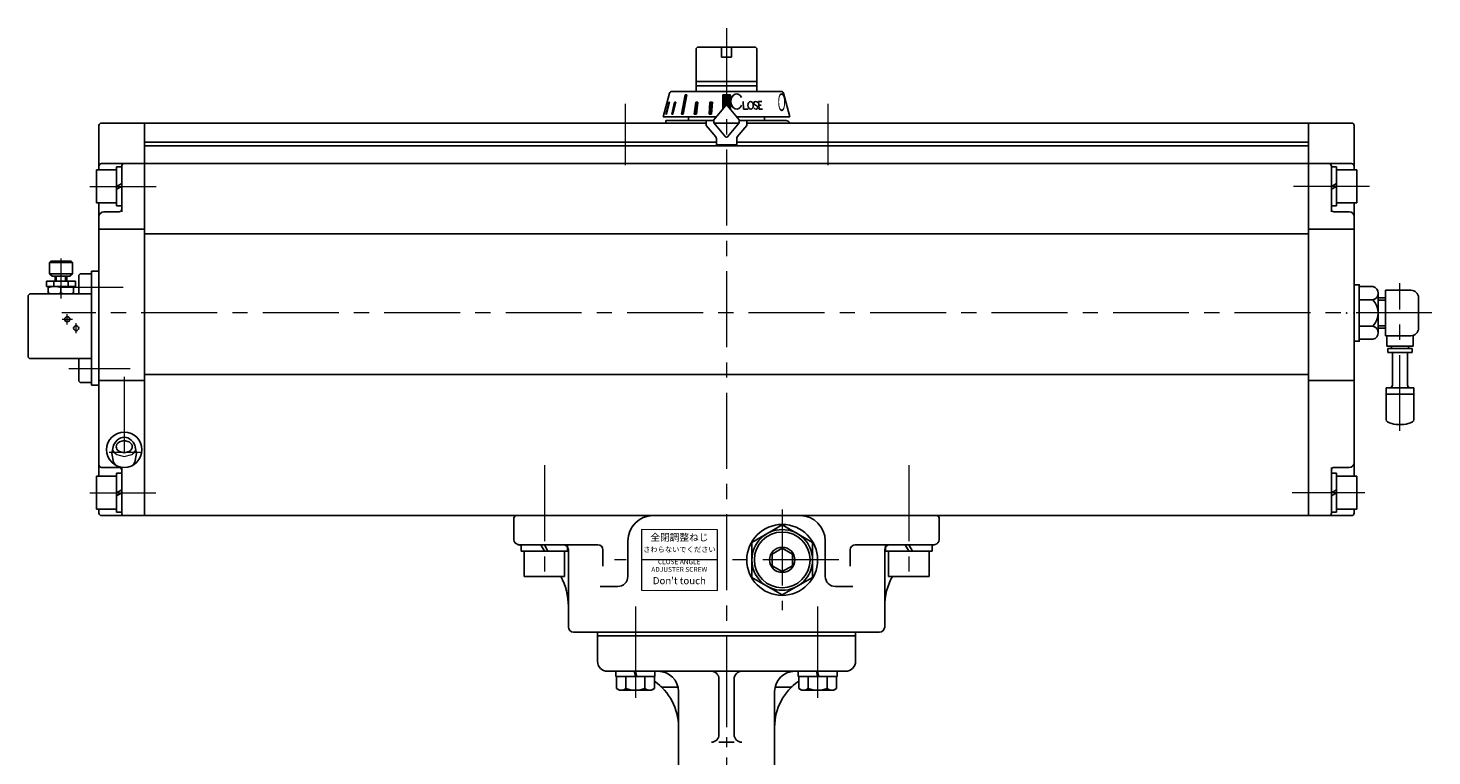
# Model space of a CAD drawing. Extents: x 2164 to 3034, y 1121 to 2040.
# Drawn here: x 2167 to 2722, y 1455 to 1743 of the extents above; entities that cross this region are included whole.
import ezdxf

# ---------------------------------------------------------------- set-up
doc = ezdxf.new("R2010")
doc.units = 0
doc.header["$LTSCALE"] = 4
doc.header["$MEASUREMENT"] = 0
doc.linetypes.add('CENTER', pattern=[12, 9, -1, 1, -1])
doc.linetypes.add('中心線', pattern=[12, 7.5, -1.5, 1.5, -1.5])
doc.layers.get('0').update_dxf_attribs({"linetype": 'CONTINUOUS'})
doc.layers.get('Defpoints').update_dxf_attribs({"color": 252, "linetype": 'CONTINUOUS'})
for name, color, linetype in [('1', 7, 'CONTINUOUS'), ('18', 1, 'CONTINUOUS'), ('SC', 153, 'CONTINUOUS'), ('シリンダ', 85, 'CONTINUOUS')]:
    doc.layers.add(name, color=color, linetype=linetype)
for name, color, linetype, lineweight in [('中心線', 4, '中心線', 13), ('７G_KQ2L06-02AS', 153, 'CONTINUOUS', 25), ('ｻｲﾚﾝｻ_AN10-C6', 221, 'CONTINUOUS', 25)]:
    doc.layers.add(name, color=color, linetype=linetype, lineweight=lineweight)
doc.styles.get("Standard").update_dxf_attribs({"font": 'simplex.shx', "bigfont": 'BIGFONT.shx'})
doc.styles.add('丸ゴチック', font='HGRSMP.TTF')

# ---------------------------------------------------------------- blocks, each defined once
blk = doc.blocks.new('HSNH107S10')
for p, q in [((-2.5, 8), (-12.5, 8)), ((-12.5, 8), (-12.5, -8)), ((0, 9.2), (-2.5, 9.2)), ((-2.5, 9.2), (-2.5, 0)), ((-2.5, 8), (-2.5, -8)), ((0, 9.2), (0, 1.44)), ((0, 1.44), (-2.5, 0)), ((0, 0), (-2.5, -1.44)), ((0, 0), (0, -9.2)), ((-2.5, -9.2), (-2.5, -1.44)), ((-2.5, -8), (-12.5, -8)), ((0, -9.2), (-2.5, -9.2))]:
    blk.add_line(p, q)
at = {"flags": 3}
for tag, p in [('OBJNAME', (0, 0)), ('PARAM', (0, -1))]:
    blk.add_attdef(tag, p, '', height=1, dxfattribs=at)
blk = doc.blocks.new('HSNH106S09')
for p, q in [((-2, 6.5), (-10, 6.5)), ((-10, 6.5), (-10, -6.5)), ((0, 7.7), (-2, 7.7)), ((-2, 7.7), (-2, 0)), ((-2, 6.5), (-2, -6.5)), ((0, 7.7), (0, 1.15)), ((0, 1.15), (-2, 0)), ((0, 0), (-2, -1.15)), ((0, 0), (0, -7.7)), ((-2, -7.7), (-2, -1.15)), ((-2, -6.5), (-10, -6.5)), ((0, -7.7), (-2, -7.7))]:
    blk.add_line(p, q)
at = {"flags": 3}
for tag, p in [('OBJNAME', (0, 0)), ('PARAM', (0, -1))]:
    blk.add_attdef(tag, p, '', height=1, dxfattribs=at)

msp = doc.modelspace()

# ---------------------------------------------------------------- hatches: boundary and pattern name
at = {"layer": 'シリンダ', "lineweight": 9, "ltscale": 0.06}
h = msp.add_hatch(dxfattribs=at)
h.set_pattern_fill('ANSI31', color=256, scale=0.1, style=0)
h.set_pattern_definition([(45, (28042.65474, 17889.9434), (-0.224506403, 0.224506403), [])])
h.paths.add_polyline_path([(2444.439, 1716.464), (2442.939, 1716.464), (2442.939, 1712.268, -0.2216947), (2443.322, 1712.09), (2444.439, 1710.759)])
h.paths.add_polyline_path([(2442.939, 1716.464), (2441.439, 1716.464), (2441.439, 1710.759), (2442.556, 1712.09, -0.2216947), (2442.939, 1712.268)])
h.paths.add_polyline_path([(2437.355, 1713.567), (2436.389, 1713.567), (2436.054, 1708.768), (2437.02, 1708.768)])
h.paths.add_polyline_path([(2431.629, 1713.567), (2430.786, 1713.567), (2430.115, 1708.768), (2431.004, 1708.768)])
h.paths.add_polyline_path([(2427.267, 1716.464), (2426.56, 1716.464), (2425.095, 1708.768), (2425.802, 1708.768)])
h.paths.add_polyline_path([(2422.889, 1713.567), (2422.389, 1713.567), (2421.267, 1708.768), (2421.767, 1708.768)])
h.paths.add_polyline_path([(2420.426, 1713.567), (2420.168, 1713.567), (2418.917, 1708.768), (2419.176, 1708.768)])

# ---------------------------------------------------------------- linework, layer by layer
at = {"layer": '1', "color": 2, "linetype": 'CENTER', "lineweight": 13}
for p, q in [((2406.939, 1514.323), (2406.939, 1476.356)), ((2478.939, 1514.323), (2478.939, 1476.356)), ((2442.939, 1502.768), (2442.939, 1156.073))]:
    msp.add_line(p, q, dxfattribs=at)
at = {"layer": '1'}
for p, q in [((2391.939, 1504.268), (2493.939, 1504.268)), ((2391.939, 1504.268), (2391.939, 1502.768)), ((2493.939, 1504.268), (2493.939, 1502.768)), ((2391.939, 1502.768), (2493.939, 1502.768)), ((2391.939, 1502.768), (2493.939, 1502.768)), ((2391.939, 1502.768), (2391.939, 1492.768)), ((2493.939, 1502.768), (2493.939, 1492.768)), ((2395.939, 1488.768), (2489.939, 1488.768)), ((2399.239, 1488.768), (2414.639, 1488.768)), ((2399.239, 1486.768), (2399.239, 1488.768)), ((2414.639, 1486.768), (2399.239, 1486.768)), ((2399.439, 1486.768), (2399.439, 1481.99)), ((2406.939, 1486.768), (2399.439, 1486.768)), ((2403.189, 1486.768), (2403.189, 1481.99)), ((2406.939, 1486.768), (2406.439, 1488.768)), ((2406.939, 1488.768), (2407.439, 1486.768)), ((2406.939, 1486.768), (2414.439, 1486.768)), ((2410.689, 1486.768), (2410.689, 1481.99)), ((2414.439, 1486.768), (2414.439, 1481.99)), ((2414.639, 1488.768), (2414.639, 1486.768)), ((2471.239, 1488.768), (2486.639, 1488.768)), ((2471.239, 1486.768), (2471.239, 1488.768)), ((2486.639, 1486.768), (2471.239, 1486.768)), ((2471.439, 1486.768), (2471.439, 1481.99)), ((2478.939, 1486.768), (2471.439, 1486.768)), ((2475.189, 1486.768), (2475.189, 1481.99)), ((2478.939, 1486.768), (2478.439, 1488.768)), ((2478.939, 1488.768), (2479.439, 1486.768)), ((2478.939, 1486.768), (2486.439, 1486.768)), ((2482.689, 1486.768), (2482.689, 1481.99)), ((2486.439, 1486.768), (2486.439, 1481.99)), ((2486.639, 1488.768), (2486.639, 1486.768)), ((2399.439, 1481.99), (2400.689, 1481.268)), ((2400.689, 1481.268), (2406.939, 1481.268)), ((2413.189, 1481.268), (2406.939, 1481.268)), ((2414.439, 1481.99), (2413.189, 1481.268)), ((2417.648, 1482.568), (2423.734, 1482.568)), ((2439.939, 1485.768), (2439.939, 1463.768)), ((2445.939, 1485.768), (2445.939, 1463.768)), ((2462.145, 1482.568), (2468.231, 1482.568)), ((2471.439, 1481.99), (2472.689, 1481.268)), ((2472.689, 1481.268), (2478.939, 1481.268)), ((2485.189, 1481.268), (2478.939, 1481.268)), ((2486.439, 1481.99), (2485.189, 1481.268)), ((2423.939, 1480.768), (2423.939, 1412.568)), ((2461.939, 1480.768), (2461.939, 1412.568)), ((2445.939, 1460.768), (2439.939, 1460.768))]:
    msp.add_line(p, q, dxfattribs=at)
for centre, radius, start, end in [((2395.939, 1492.768), 4, 180, 270), ((2489.939, 1492.768), 4, 270, 0), ((2415.939, 1480.768), 8, 0, 90), ((2436.939, 1485.768), 3, 0, 90), ((2448.939, 1485.768), 3, 90, 180), ((2469.939, 1480.768), 8, 90, 180), ((2401.314, 1484.4), 3.054, 232.12112, 307.87888), ((2406.939, 1492.597), 11.25, 250.52878, 270), ((2406.939, 1492.597), 11.25, 270, 289.47122), ((2412.564, 1484.4), 3.054, 232.12112, 307.87888), ((2401.939, 1466.768), 22, 0, 55.37646), ((2417.648, 1483.568), 1, 226.92286, 270), ((2483.939, 1466.768), 22, 124.62354, 180), ((2468.231, 1483.568), 1, 270, 313.07714), ((2473.314, 1484.4), 3.054, 232.12112, 307.87888), ((2478.939, 1492.597), 11.25, 250.52878, 270), ((2478.939, 1492.597), 11.25, 270, 289.47122), ((2484.564, 1484.4), 3.054, 232.12112, 307.87888), ((2436.939, 1463.768), 3, 270, 0), ((2448.939, 1463.768), 3, 180, 270)]:
    msp.add_arc(centre, radius, start, end, dxfattribs=at)
for p in [(2406.939, 1488.768), (2478.939, 1488.768)]:
    msp.add_point(p, dxfattribs=at)
at = {"layer": '18', "lineweight": 20}
for p in [(2191.939, 1638.268), (2191.939, 1606.268)]:
    msp.add_point(p, dxfattribs=at)
at = {"layer": 'Defpoints'}
msp.add_line((2690.939, 1636.847), (2690.939, 1623.69), dxfattribs=at)
at = {"layer": 'SC'}
for p, q in [((2175.939, 1650.768), (2175.439, 1650.268)), ((2175.439, 1650.268), (2175.439, 1645.768)), ((2184.439, 1650.268), (2175.439, 1650.268)), ((2183.939, 1650.768), (2175.939, 1650.768)), ((2183.939, 1650.768), (2184.439, 1650.268)), ((2184.439, 1650.268), (2184.439, 1645.768)), ((2185.689, 1642.768), (2174.189, 1642.768)), ((2174.189, 1642.768), (2174.189, 1640.768)), ((2175.439, 1645.768), (2176.439, 1644.768)), ((2175.439, 1645.768), (2184.439, 1645.768)), ((2183.439, 1644.768), (2176.439, 1644.768)), ((2177.099, 1642.768), (2177.099, 1640.768)), ((2177.689, 1642.768), (2177.689, 1644.768)), ((2178.099, 1644.768), (2178.099, 1642.768)), ((2181.789, 1644.768), (2181.789, 1642.768)), ((2182.189, 1642.768), (2182.189, 1644.768)), ((2182.779, 1642.768), (2182.779, 1640.768)), ((2183.439, 1644.768), (2184.439, 1645.768)), ((2185.689, 1642.768), (2185.689, 1640.768)), ((2186.939, 1637.768), (2186.939, 1644.768)), ((2187.939, 1645.768), (2191.939, 1645.768)), ((2191.939, 1645.768), (2191.939, 1602.768)), ((2166.939, 1636.768), (2166.939, 1613.268)), ((2167.939, 1637.768), (2191.939, 1637.768)), ((2185.689, 1640.768), (2174.189, 1640.768)), ((2174.939, 1640.768), (2174.939, 1637.768)), ((2179.939, 1640.318), (2179.939, 1638.208)), ((2184.939, 1640.768), (2184.939, 1637.768)), ((2167.939, 1612.268), (2191.939, 1612.268)), ((2186.939, 1603.768), (2186.939, 1612.268)), ((2187.939, 1602.768), (2191.939, 1602.768))]:
    msp.add_line(p, q, dxfattribs=at)
at = {"layer": 'SC', "color": 4, "linetype": 'CENTER', "lineweight": 13}
for p, q in [((2179.939, 1651.794), (2179.939, 1635.971)), ((2180.439, 1627.768), (2184.439, 1627.768)), ((2182.439, 1625.768), (2182.439, 1629.768)), ((2185.939, 1622.268), (2185.939, 1626.268))]:
    msp.add_line(p, q, dxfattribs=at)
at = {"layer": 'SC'}
for centre in [(2182.439, 1627.768), (2185.939, 1624.268)]:
    msp.add_circle(centre, 1, dxfattribs=at)
for centre, radius, start, end in [((2187.939, 1644.768), 1, 90, 180), ((2167.939, 1636.768), 1, 90, 180), ((2177.439, 1633.548), 7.22, 69.74, 110.26), ((2177.439, 1644.988), 7.22, 249.74, 290.26), ((2182.439, 1633.548), 7.22, 69.74, 110.26), ((2182.439, 1644.988), 7.22, 249.74, 290.26), ((2167.939, 1613.268), 1, 180, 270), ((2187.939, 1603.768), 1, 180, 270)]:
    msp.add_arc(centre, radius, start, end, dxfattribs=at)
at = {"layer": 'シリンダ'}
for p, q in [((2430.939, 1734.768), (2431.439, 1735.268)), ((2430.939, 1717.768), (2430.939, 1734.768)), ((2440.939, 1735.268), (2431.439, 1735.268)), ((2440.939, 1735.268), (2440.939, 1731.268)), ((2440.939, 1731.268), (2444.939, 1731.268)), ((2454.439, 1735.268), (2444.939, 1735.268)), ((2444.939, 1735.268), (2444.939, 1731.268)), ((2454.439, 1735.268), (2454.939, 1734.768)), ((2454.939, 1717.768), (2454.939, 1734.768)), ((2430.939, 1721.711), (2454.939, 1721.711)), ((2454.939, 1719.961), (2430.939, 1719.961)), ((2417.939, 1707.768), (2420.42, 1717.027)), ((2421.386, 1717.768), (2442.939, 1717.768)), ((2464.493, 1717.768), (2442.939, 1717.768)), ((2467.939, 1707.768), (2465.459, 1717.027)), ((2437.939, 1706.587), (2442.556, 1712.09)), ((2447.939, 1706.587), (2443.322, 1712.09)), ((2194.939, 1704.268), (2194.939, 1686.768)), ((2195.939, 1705.268), (2212.939, 1705.268)), ((2212.939, 1705.268), (2212.939, 1550.268)), ((2212.939, 1705.268), (2212.939, 1550.268)), ((2434.939, 1705.268), (2212.939, 1705.268)), ((2418.939, 1706.268), (2418.939, 1705.268)), ((2437.939, 1706.268), (2418.939, 1706.268)), ((2418.939, 1705.268), (2434.939, 1705.268)), ((2434.939, 1706.268), (2434.939, 1704.268)), ((2434.939, 1704.268), (2438.705, 1699.78)), ((2437.939, 1706.587), (2437.939, 1705.36)), ((2437.939, 1705.36), (2442.556, 1699.858)), ((2438.017, 1705.268), (2447.862, 1705.268)), ((2447.862, 1705.268), (2438.017, 1705.268)), ((2447.939, 1705.36), (2443.322, 1699.858)), ((2450.939, 1704.268), (2447.173, 1699.78)), ((2447.939, 1705.36), (2447.939, 1706.587)), ((2447.939, 1706.268), (2466.439, 1706.268)), ((2450.939, 1706.268), (2450.939, 1704.268)), ((2672.939, 1705.268), (2450.939, 1705.268)), ((2450.939, 1705.268), (2466.439, 1705.268)), ((2672.939, 1705.268), (2672.939, 1550.268)), ((2689.939, 1705.268), (2672.939, 1705.268)), ((2672.939, 1705.268), (2672.939, 1550.268)), ((2690.939, 1704.268), (2690.939, 1686.768)), ((2212.939, 1697.768), (2438.939, 1697.768)), ((2446.939, 1697.768), (2672.939, 1697.768)), ((2672.939, 1696.268), (2212.939, 1696.268)), ((2195.939, 1689.268), (2212.939, 1689.268)), ((2203.939, 1670.268), (2203.939, 1688.268)), ((2672.939, 1689.268), (2212.939, 1689.268)), ((2689.939, 1689.268), (2672.939, 1689.268)), ((2681.939, 1670.268), (2681.939, 1688.268)), ((2194.939, 1673.768), (2194.939, 1565.768)), ((2196.939, 1670.268), (2202.939, 1670.268)), ((2688.939, 1670.268), (2682.939, 1670.268)), ((2690.939, 1673.768), (2690.939, 1565.768)), ((2194.939, 1663.393), (2212.939, 1663.393)), ((2212.939, 1661.465), (2672.939, 1661.465)), ((2690.939, 1663.393), (2672.939, 1663.393)), ((2194.939, 1646.768), (2191.939, 1646.768)), ((2191.939, 1646.768), (2191.939, 1601.768)), ((2692.939, 1640.661), (2698.348, 1640.661)), ((2692.939, 1640.661), (2692.939, 1619.876)), ((2700.439, 1622.474), (2700.439, 1638.063)), ((2703.386, 1621.268), (2703.386, 1639.268)), ((2703.386, 1639.268), (2713.386, 1639.268)), ((2692.939, 1635.465), (2698.348, 1635.465)), ((2703.386, 1636.268), (2700.439, 1636.268)), ((2703.386, 1635.321), (2700.439, 1635.321)), ((2716.386, 1636.268), (2716.386, 1624.268)), ((2692.939, 1625.072), (2698.348, 1625.072)), ((2692.939, 1619.876), (2698.348, 1619.876)), ((2703.386, 1625.215), (2700.439, 1625.215)), ((2703.386, 1624.268), (2700.439, 1624.268)), ((2713.386, 1621.268), (2703.386, 1621.268)), ((2194.939, 1603.548), (2212.939, 1603.548)), ((2212.939, 1605.978), (2672.939, 1605.978)), ((2672.939, 1603.548), (2682.939, 1603.548)), ((2682.939, 1603.548), (2690.939, 1603.548)), ((2191.939, 1601.768), (2194.939, 1601.768)), ((2195.939, 1569.268), (2202.939, 1569.268)), ((2203.939, 1551.268), (2203.939, 1569.268)), ((2681.939, 1551.268), (2681.939, 1569.268)), ((2688.939, 1569.268), (2682.939, 1569.268)), ((2194.939, 1552.768), (2194.939, 1551.268)), ((2195.939, 1550.268), (2212.939, 1550.268)), ((2672.939, 1550.268), (2212.939, 1550.268)), ((2689.939, 1550.268), (2672.939, 1550.268)), ((2690.939, 1552.768), (2690.939, 1551.268)), ((2464.939, 1546.625), (2452.939, 1539.697)), ((2476.939, 1539.697), (2464.939, 1546.625)), ((2380.439, 1507.172), (2380.439, 1536.768)), ((2403.939, 1540.268), (2403.939, 1526.268)), ((2452.939, 1539.697), (2452.939, 1525.84)), ((2476.939, 1525.84), (2476.939, 1539.697)), ((2481.939, 1540.268), (2481.939, 1526.268)), ((2505.439, 1507.172), (2505.439, 1536.768)), ((2452.939, 1525.84), (2464.939, 1518.912)), ((2464.939, 1518.912), (2476.939, 1525.84))]:
    msp.add_line(p, q, dxfattribs=at)
at = {"layer": 'シリンダ', "ltscale": 0.06}
msp.add_line((2440.939, 1735.268), (2444.939, 1735.268), dxfattribs=at)
at = {"layer": 'シリンダ', "ltscale": 2}
for p, q in [((2425.095, 1708.768), (2426.56, 1716.464)), ((2427.267, 1716.464), (2425.802, 1708.768)), ((2426.56, 1716.464), (2427.267, 1716.464)), ((2444.439, 1716.464), (2441.439, 1716.464)), ((2441.439, 1716.464), (2441.439, 1710.759)), ((2444.439, 1710.759), (2444.439, 1716.464)), ((2418.244, 1708.768), (2418.207, 1708.768)), ((2418.917, 1708.768), (2420.168, 1713.567)), ((2419.176, 1708.768), (2418.917, 1708.768)), ((2420.426, 1713.567), (2419.176, 1708.768)), ((2420.168, 1713.567), (2420.426, 1713.567)), ((2421.267, 1708.768), (2422.389, 1713.567)), ((2421.767, 1708.768), (2421.267, 1708.768)), ((2422.889, 1713.567), (2421.767, 1708.768)), ((2422.389, 1713.567), (2422.889, 1713.567)), ((2425.802, 1708.768), (2425.095, 1708.768)), ((2430.115, 1708.768), (2430.786, 1713.567)), ((2431.004, 1708.768), (2430.115, 1708.768)), ((2430.786, 1713.567), (2431.629, 1713.567)), ((2431.629, 1713.567), (2431.004, 1708.768)), ((2436.389, 1713.567), (2436.054, 1708.768)), ((2436.054, 1708.768), (2437.02, 1708.768)), ((2437.355, 1713.567), (2436.389, 1713.567)), ((2437.02, 1708.768), (2437.355, 1713.567)), ((2449.569, 1713.784), (2449.69, 1710.785)), ((2451.433, 1710.785), (2449.69, 1710.785)), ((2454.145, 1712.515), (2454.898, 1712.056)), ((2454.319, 1713.775), (2454.398, 1713.78)), ((2454.645, 1710.79), (2454.723, 1710.796)), ((2455.779, 1710.785), (2455.621, 1713.763)), ((2455.621, 1713.763), (2456.828, 1713.763)), ((2455.696, 1712.343), (2456.652, 1712.343)), ((2455.779, 1710.785), (2457.188, 1710.785)), ((2438.939, 1696.668), (2438.939, 1699.137)), ((2446.939, 1699.137), (2446.939, 1696.668)), ((2446.939, 1696.668), (2438.939, 1696.668))]:
    msp.add_line(p, q, dxfattribs=at)
at = {"layer": 'シリンダ', "ltscale": 0.5}
for p, q in [((2417.939, 1707.768), (2438.93, 1707.768)), ((2467.939, 1707.768), (2446.949, 1707.768)), ((2358.94, 1540.768), (2358.94, 1549.268)), ((2359.94, 1550.268), (2525.939, 1550.268)), ((2526.939, 1540.768), (2526.939, 1549.268)), ((2392.056, 1538.768), (2360.439, 1538.768)), ((2394.056, 1530.258), (2394.056, 1536.768)), ((2491.822, 1530.258), (2491.822, 1536.768)), ((2493.822, 1538.768), (2524.939, 1538.768)), ((2393.056, 1522.268), (2399.939, 1522.268)), ((2492.822, 1522.268), (2485.939, 1522.268)), ((2380.439, 1506.268), (2380.439, 1507.172)), ((2503.439, 1504.268), (2382.439, 1504.268)), ((2505.439, 1506.268), (2505.439, 1507.172))]:
    msp.add_line(p, q, dxfattribs=at)
at = {"layer": 'シリンダ', "linetype": 'Continuous'}
for p, q in [((2427.939, 1707.768), (2427.939, 1706.268)), ((2457.939, 1706.268), (2457.939, 1707.768))]:
    msp.add_line(p, q, dxfattribs=at)
at = {"layer": 'シリンダ', "ltscale": 0.3}
for points in [[(2692.939, 1636.268), (2692.939, 1641.431), (2690.939, 1641.431), (2690.939, 1636.268)], [(2692.939, 1624.268), (2692.939, 1619.105), (2690.939, 1619.105), (2690.939, 1624.268)]]:
    msp.add_lwpolyline(points, dxfattribs=at)
at = {"layer": 'シリンダ'}
for points in [[(2204.939, 1581.205), (2204.239, 1581.138), (2203.539, 1580.935), (2202.839, 1580.581), (2202.139, 1580.045), (2201.439, 1579.264), (2200.739, 1578.069), (2200.039, 1574.739), (2200.739, 1571.409), (2201.439, 1570.215), (2201.453, 1570.198)], [(2208.422, 1570.196), (2208.439, 1570.215), (2209.139, 1571.409), (2209.839, 1574.739), (2209.139, 1578.069), (2208.439, 1579.264), (2207.739, 1580.045), (2207.039, 1580.581), (2206.339, 1580.935), (2205.639, 1581.138), (2204.939, 1581.205), (2204.939, 1581.205)]]:
    msp.add_lwpolyline(points, dxfattribs=at)
msp.add_lwpolyline([(2208.089, 1577.439), (2208.025, 1577.922), (2207.826, 1578.404), (2207.459, 1578.887), (2206.829, 1579.369), (2204.939, 1579.852), (2203.049, 1579.369), (2202.419, 1578.887), (2202.052, 1578.404), (2201.852, 1577.922), (2201.789, 1577.439), (2201.852, 1576.956), (2202.052, 1576.474), (2202.419, 1575.991), (2203.049, 1575.509), (2204.939, 1575.026), (2206.829, 1575.509), (2207.459, 1575.991), (2207.826, 1576.474), (2208.025, 1576.956), (2208.089, 1577.439)], close=True, dxfattribs=at)
at = {"layer": 'シリンダ', "lineweight": 15, "ltscale": 0.06}
msp.add_lwpolyline([(2409.303, 1520.768), (2439.303, 1520.706), (2439.303, 1544.706), (2409.303, 1544.768)], close=True, dxfattribs=at)
at = {"layer": 'シリンダ', "flags": 128}
msp.add_lwpolyline([(2460.939, 1530.459), (2464.939, 1528.15), (2468.939, 1530.459), (2468.939, 1535.078), (2464.939, 1537.387), (2460.939, 1535.078)], close=True, dxfattribs=at)
at = {"layer": 'シリンダ', "ltscale": 0.2}
msp.add_circle((2204.939, 1576.268), 7, dxfattribs=at)
at = {"layer": 'シリンダ'}
for radius in [14, 12, 5]:
    msp.add_circle((2464.939, 1532.768), radius, dxfattribs=at)
at = {"layer": 'シリンダ', "linetype": 'Continuous'}
msp.add_circle((2464.939, 1532.768), 11, dxfattribs=at)
at = {"layer": 'シリンダ'}
for centre, radius, start, end in [((2421.386, 1716.768), 1, 90, 165), ((2464.493, 1716.768), 1, 15, 90), ((2442.939, 1711.768), 0.5, 40, 140), ((2442.939, 1711.768), 0.5, 40, 140), ((2195.939, 1704.268), 1, 90, 180), ((2689.939, 1704.268), 1, 0, 90), ((2437.939, 1699.137), 1, 0, 40), ((2442.939, 1700.179), 0.5, 220, 320), ((2447.939, 1699.137), 1, 140, 180), ((2195.939, 1688.268), 1, 90, 180), ((2204.939, 1688.268), 1, 90, 180), ((2680.939, 1688.268), 1, 0, 90), ((2689.939, 1688.268), 1, 0, 90), ((2196.939, 1668.268), 2, 90, 180), ((2202.939, 1671.268), 1, 270, 0), ((2682.939, 1671.268), 1, 180, 270), ((2688.939, 1668.268), 2, 0, 90), ((2697.78, 1638.063), 2.659, 282.32594, 77.67406), ((2713.386, 1636.268), 3, 0, 90), ((2692.939, 1630.268), 7.5, 316.14622, 43.85378), ((2697.78, 1622.474), 2.659, 282.32594, 77.67406), ((2713.386, 1624.268), 3, 270, 0), ((2195.939, 1570.268), 1, 180, 270), ((2688.939, 1571.268), 2, 270, 0), ((2202.939, 1568.268), 1, 0, 90), ((2682.939, 1568.268), 1, 90, 180), ((2195.939, 1551.268), 1, 180, 270), ((2204.939, 1551.268), 1, 180, 270), ((2413.939, 1540.268), 10, 90, 180), ((2471.939, 1540.268), 10, 0, 90), ((2680.939, 1551.268), 1, 270, 0), ((2689.939, 1551.268), 1, 270, 0), ((2378.439, 1536.768), 2, 0, 90), ((2507.439, 1536.768), 2, 90, 180)]:
    msp.add_arc(centre, radius, start, end, dxfattribs=at)
at = {"layer": 'シリンダ', "ltscale": 2}
for centre, radius, start, end in [((2454.365, 1713.126), 0.65, 94, 250.18781), ((2454.575, 1711.788), 1, 214.80878, 274), ((2454.468, 1712.783), 1, 35.15531, 94), ((2454.678, 1711.444), 0.65, 274, 70.18781), ((2466.439, 1704.768), 1.5, 19.47122, 90)]:
    msp.add_arc(centre, radius, start, end, dxfattribs=at)
at = {"layer": 'シリンダ', "ltscale": 0.5}
for centre, radius, start, end in [((2359.94, 1549.268), 1, 90, 180), ((2525.939, 1549.268), 1, 0, 90), ((2360.94, 1540.768), 2, 180, 258.24616), ((2355.439, 1514.335), 25, 75.40411, 78.24616), ((2392.056, 1536.768), 2, 0, 90), ((2493.822, 1536.768), 2, 90, 180), ((2530.439, 1514.335), 25, 101.75384, 104.59589), ((2524.939, 1540.768), 2, 281.75384, 0), ((2355.439, 1514.335), 25, 0, 28.51275), ((2399.939, 1526.268), 4, 270, 0), ((2485.939, 1526.268), 4, 180, 270), ((2530.439, 1514.335), 25, 151.48725, 180), ((2382.439, 1506.268), 2, 180, 270), ((2503.439, 1506.268), 2, 270, 0)]:
    msp.add_arc(centre, radius, start, end, dxfattribs=at)
at = {"layer": 'シリンダ', "ltscale": 2}
msp.add_ellipse((2446.91, 1713.79), major_axis=(-0.005, 3.021), ratio=0.7537789, start_param=-1.0510473, end_param=4.1930897, dxfattribs=at)
msp.add_ellipse((2452.462, 1712.285), major_axis=(-0.105, 1.496), ratio=0.70636, dxfattribs=at)
at = {"layer": '中心線'}
for p, q in [((2442.939, 1742.762), (2442.939, 1497.54)), ((2402.939, 1712.87), (2402.939, 1688.62)), ((2482.939, 1712.87), (2482.939, 1688.62)), ((2191.303, 1680.268), (2217.585, 1680.268)), ((2696.995, 1680.268), (2666.387, 1680.268)), ((2709.039, 1583.668), (2709.039, 1642.067)), ((2203.537, 1640.268), (2180.537, 1640.268)), ((2204.491, 1640.268), (2181.491, 1640.268)), ((2721.669, 1630.268), (2180.303, 1630.268)), ((2206.044, 1608.268), (2183.044, 1608.268)), ((2207.267, 1608.268), (2184.267, 1608.268)), ((2204.939, 1605.088), (2204.939, 1569.102)), ((2211.939, 1575.219), (2198.939, 1575.219)), ((2370.939, 1570.165), (2370.939, 1523.786)), ((2514.939, 1570.153), (2514.939, 1524.377)), ((2191.303, 1559.268), (2217.485, 1559.268)), ((2695.155, 1559.268), (2666.387, 1559.268)), ((2464.939, 1552.628), (2464.939, 1512.909)), ((2487.248, 1532.768), (2398.677, 1532.768))]:
    msp.add_line(p, q, dxfattribs=at)
msp.add_lwpolyline([(2200.211, 1576.441), (2200.448, 1575.921), (2201.019, 1575.163), (2201.999, 1574.404), (2204.939, 1573.645), (2207.879, 1574.404), (2208.859, 1575.163), (2209.429, 1575.921), (2209.666, 1576.441)], dxfattribs=at)
at = {"layer": '７G_KQ2L06-02AS'}
for p, q in [((2703.839, 1621.268), (2703.839, 1617.118)), ((2714.239, 1621.392), (2714.239, 1617.118)), ((2703.839, 1617.118), (2714.239, 1617.118)), ((2704.189, 1616.218), (2713.889, 1616.218)), ((2704.189, 1616.218), (2704.189, 1614.718)), ((2704.189, 1614.718), (2713.889, 1614.718)), ((2705.639, 1617.118), (2705.639, 1616.218)), ((2712.439, 1617.118), (2712.439, 1616.218)), ((2713.889, 1616.218), (2713.889, 1614.718))]:
    msp.add_line(p, q, dxfattribs=at)
for p in [(2687.939, 1630.268), (2690.939, 1630.268)]:
    msp.add_point(p, dxfattribs=at)
at = {"layer": 'ｻｲﾚﾝｻ_AN10-C6', "ltscale": 25.4}
for p, q in [((2706.039, 1614.718), (2706.039, 1601.718)), ((2712.039, 1614.718), (2706.039, 1614.718)), ((2712.039, 1614.718), (2712.039, 1601.718)), ((2714.539, 1600.718), (2703.539, 1600.718)), ((2703.539, 1600.718), (2703.539, 1598.218)), ((2714.539, 1598.218), (2703.539, 1598.218)), ((2703.539, 1598.218), (2703.539, 1588.185)), ((2714.539, 1600.718), (2714.539, 1597.823)), ((2714.539, 1598.218), (2714.539, 1588.185)), ((2710.539, 1586.218), (2707.539, 1586.218))]:
    msp.add_line(p, q, dxfattribs=at)
for centre, radius, start, end in [((2705.039, 1601.718), 1, 270, 360), ((2713.039, 1601.718), 1, 180, 270), ((2704.539, 1588.185), 1, 180, 243.25632), ((2709.039, 1597.116), 11, 243.25632, 262.16252), ((2709.039, 1597.116), 11, 277.83748, 296.74368), ((2713.539, 1588.185), 1, 296.74368, 360)]:
    msp.add_arc(centre, radius, start, end, dxfattribs=at)

# ---------------------------------------------------------------- block references
at = {"layer": 'シリンダ', "ltscale": 0.06}
for p in [(2203.939, 1680.268), (2203.939, 1559.268)]:
    msp.add_blockref('HSNH106S09', p, dxfattribs=at)
for name, p, rotation in [('HSNH106S09', (2681.939, 1680.268), 180), ('HSNH106S09', (2681.939, 1559.268), 180), ('HSNH107S10', (2370.939, 1538.768), 90.00000000020837), ('HSNH107S10', (2514.939, 1538.768), 90)]:
    msp.add_blockref(name, p, dxfattribs=dict(at, rotation=rotation))

# ---------------------------------------------------------------- texts
at = {"layer": 'シリンダ', "oblique": 7, "text_generation_flag": 2, "width": 0.4}
msp.add_text('Ｏ', height=7, rotation=1, dxfattribs=at).set_placement((2466.673, 1710.019))
at = {"layer": 'シリンダ', "lineweight": 15, "ltscale": 0.06, "width": 38, "attachment_point": 5, "style": '丸ゴチック'}
for s, insert, char_height in [('全閉調整ねじ', (2424.303, 1541.331), 2.8), ('さわらないでください', (2424.303, 1536.623), 2.1), ("Don't touch", (2424.303, 1524.202), 2.8)]:
    msp.add_mtext(s, dxfattribs=dict(at, insert=insert, char_height=char_height))
at = {"layer": 'シリンダ', "lineweight": 15, "ltscale": 0.06, "insert": (2424.247, 1530.268), "char_height": 1.9, "width": 38, "attachment_point": 5, "line_spacing_factor": 0.947368, "style": '丸ゴチック'}
msp.add_mtext('CLOSE ANGLE \\PADJUSTER SCREW', dxfattribs=at)

doc.saveas('drawing.dxf')
